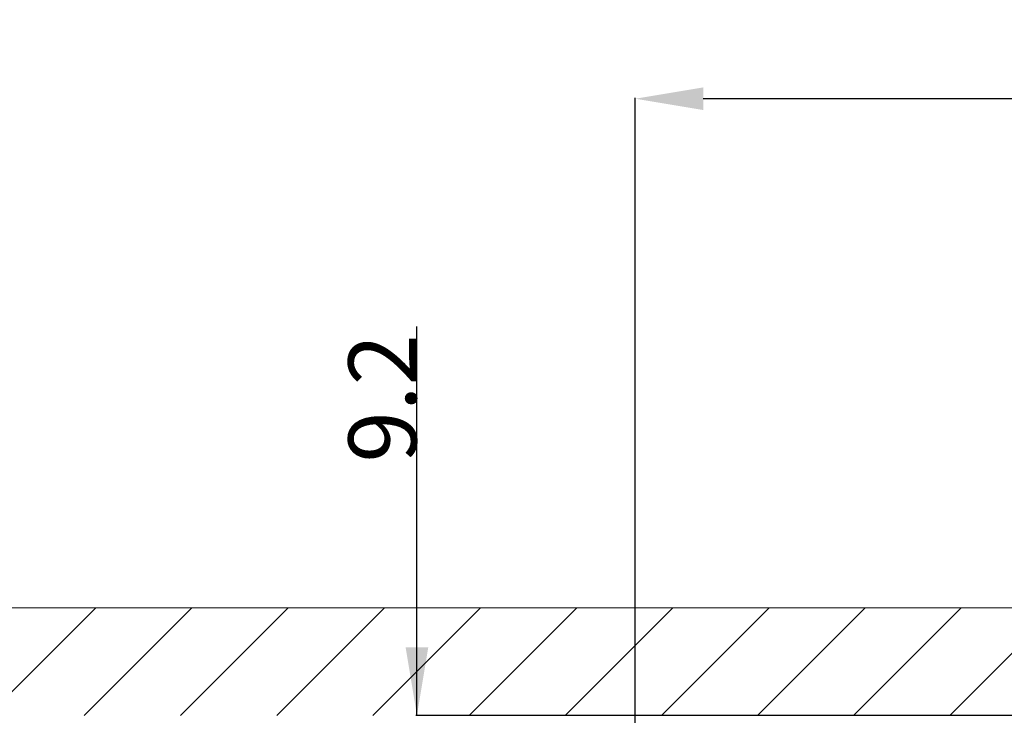
# Model space of a CAD drawing. Units: millimetres. Extents: x 2266 to 3324, y 110 to 837.
# Drawn here: x 2445 to 2619, y 715 to 837 of the extents above; entities that cross this region are included whole.
import ezdxf

# ---------------------------------------------------------------- set-up
doc = ezdxf.new("R2010")
doc.units = ezdxf.units.MM
doc.linetypes.add('______..__..__..', pattern=[7.2, 2.7, -0.9, 0.9, -0.9, 0.9, -0.9])
doc.linetypes.add('________________', pattern=[0])
doc.layers.add('Ansichten', color=7, linetype='Continuous')
doc.layers.add('Maße', color=7, linetype='Continuous')
doc.dimstyles.get("Standard").update_dxf_attribs({"dimtxt": 0.18, "dimasz": 0.18, "dimexe": 0.18, "dimexo": 0.0625, "dimgap": 0.09, "dimtad": 0, "dimtih": 1, "dimtoh": 1, "dimdec": 4, "dimzin": 0, "dimdsep": 46, "dimtxsty": 'Standard', "dimcen": 0.09, "dimadec": 0, "dimazin": 0, "dimtfac": 1, "dimtdec": 4, "dimtofl": 0, "dimtmove": 0, "dimatfit": 3, "dimfxl": 0, "dimtolj": 1, "dimtzin": 0, "dimarcsym": 0})

# ---------------------------------------------------------------- blocks, each defined once
blk = doc.blocks.new('*D4')
at = {"layer": 'Defpoints', "color": 0}
for p in [(2520.99, 714.5), (2734.5, 714.5), (2749.25, 705.3)]:
    blk.add_point(p, dxfattribs=at)
at = {"layer": 'Maße', "color": 0, "lineweight": -2}
for p, q in [((2514.99, 714.5), (2514.99, 783.15)), ((2514.99, 726.5), (2514.99, 738.5)), ((2734.44, 714.5), (2514.81, 714.5)), ((2749.19, 705.3), (2514.81, 705.3)), ((2514.99, 693.3), (2514.99, 681.3))]:
    blk.add_line(p, q, dxfattribs=at)
at = {"layer": 'Maße', "color": 0}
for points in [[(2512.99, 726.5), (2516.99, 726.5), (2514.99, 714.5)], [(2516.99, 693.3), (2512.99, 693.3), (2514.99, 705.3)]]:
    blk.add_solid(points, dxfattribs=at)
at = {"layer": 'Maße', "color": 0, "insert": (2508.9, 770.49), "char_height": 12, "attachment_point": 5, "rotation": 90}
blk.add_mtext('\\A1;9.2', dxfattribs=at)
blk = doc.blocks.new('*D14')
at = {"layer": 'Defpoints', "color": 0}
for p in [(2553.53, 817.39), (3093.5, 713.15), (2553.53, 697.08)]:
    blk.add_point(p, dxfattribs=at)
at = {"layer": 'Maße', "color": 0, "lineweight": -2}
for p, q in [((2553.53, 697.14), (2553.53, 823.57)), ((3081.5, 823.39), (2565.53, 823.39)), ((3093.5, 713.22), (3093.5, 823.57))]:
    blk.add_line(p, q, dxfattribs=at)
at = {"layer": 'Maße', "color": 0}
for points in [[(2565.53, 825.39), (2565.53, 821.39), (2553.53, 823.39)], [(3081.5, 821.39), (3081.5, 825.39), (3093.5, 823.39)]]:
    blk.add_solid(points, dxfattribs=at)
at = {"layer": 'Maße', "color": 0, "insert": (2816.91, 829.48), "char_height": 12, "attachment_point": 5}
blk.add_mtext('\\A1;540', dxfattribs=at)
blk = doc.blocks.new('@734')
at = {"layer": 'Maße', "color": 7, "linetype": '________________', "lineweight": 9}
blk.add_line((3115.5, 733.5), (2337.5, 733.5), dxfattribs=at)
at = {"layer": 'Maße', "color": 1}
for p, q in [((2439.32, 714.5), (2458.32, 733.5)), ((2456.29, 714.5), (2475.29, 733.5)), ((2473.26, 714.5), (2492.26, 733.5)), ((2490.24, 714.5), (2509.24, 733.5)), ((2507.21, 714.5), (2526.21, 733.5)), ((2524.18, 714.5), (2543.18, 733.5)), ((2541.15, 714.5), (2560.15, 733.5)), ((2558.12, 714.5), (2577.12, 733.5)), ((2575.09, 714.5), (2594.09, 733.5)), ((2592.06, 714.5), (2611.06, 733.5)), ((2609.03, 714.5), (2628.03, 733.5))]:
    blk.add_line(p, q, dxfattribs=at)

msp = doc.modelspace()

# ---------------------------------------------------------------- block references
at = {"layer": 'Ansichten', "color": 7, "linetype": '______..__..__..', "lineweight": 9}
msp.add_blockref('@734', (0, 0), dxfattribs=at)

# ---------------------------------------------------------------- dimensions: what is measured, and where the dimension line sits
at = {"layer": 'Maße', "color": 5}
dim = msp.add_linear_dim(base=(2553.533, 823.386), p1=(3093.5, 713.154), p2=(2553.533, 697.08), dimstyle='Standard', override={"dimtxt": 12, "dimasz": 12, "dimtad": 1, "dimjust": 0, "dimtih": 0, "dimtoh": 0, "dimdec": 1, "dimlfac": 1, "dimzin": 8, "dimsah": 1, "dimse1": 0, "dimse2": 0, "dimsd1": 0, "dimsd2": 0, "dimadec": 2, "dimazin": 2, "dimtol": 0, "dimtp": 0, "dimtm": 0, "dimtfac": 0.5, "dimtzin": 8}, dxfattribs=at)
dim.commit()
dim.dimension.update_dxf_attribs({"geometry": '*D14', "text_midpoint": (2816.913, 823.386), "dimtype": 160})
dim = msp.add_linear_dim(base=(2514.986, 714.504), p1=(2749.25, 705.304), p2=(2734.5, 714.504), angle=90, dimstyle='Standard', override={"dimtxt": 12, "dimasz": 12, "dimtad": 1, "dimjust": 0, "dimtih": 0, "dimtoh": 0, "dimdec": 2, "dimlfac": 1, "dimzin": 8, "dimsah": 1, "dimse1": 0, "dimse2": 0, "dimsd1": 0, "dimsd2": 0, "dimadec": 2, "dimazin": 2, "dimtol": 0, "dimtp": 0, "dimtm": 0, "dimtfac": 0.5, "dimtzin": 8}, dxfattribs=at)
dim.commit()
dim.dimension.update_dxf_attribs({"geometry": '*D4', "text_midpoint": (2514.986, 770.485), "dimtype": 160})

doc.saveas('drawing.dxf')
